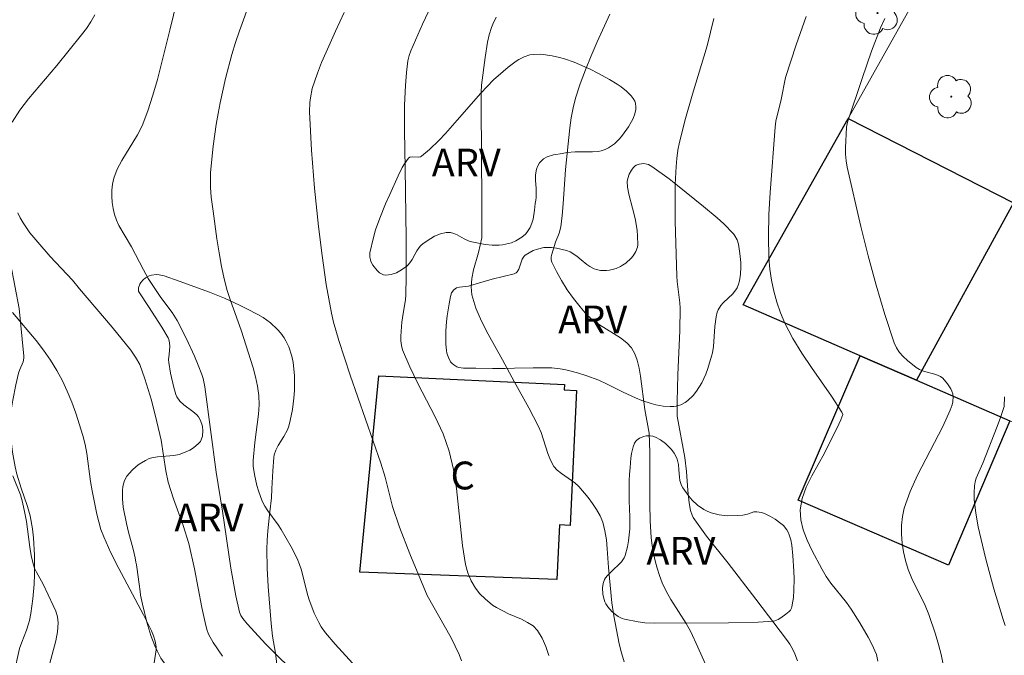
# Model space of a CAD drawing. Units: metres. Extents: x 281670 to 282186, y 1668243 to 1668808.
# Drawn here: x 281939 to 281992, y 1668676 to 1668710 of the extents above; entities that cross this region are included whole.
import ezdxf

# ---------------------------------------------------------------- set-up
doc = ezdxf.new("R2010")
doc.units = ezdxf.units.M
doc.header["$MEASUREMENT"] = 0
for name, color, linetype, lineweight, true_color in [('Arvores_Isoladas', 7, 'Continuous', 18, 0x00ff33), ('Curvas_Intermediarias', 7, 'Continuous', 9, 0x783c14), ('Curvas_Mestras', 7, 'Continuous', 20, 0x783c14), ('Topon_Vegetacao', 7, 'Continuous', 9, 0x00ff33), ('Vegetacao', 7, 'Orla8', 9, 0x00ff33)]:
    doc.layers.add(name, color=color, linetype=linetype, lineweight=lineweight, true_color=true_color)
for name, color, linetype, lineweight in [('Edificacoes', 7, 'Continuous', 30), ('Muro_Grade', 8, 'Continuous', 20), ('Topon_Fundacao_Const_Ruinas', 7, 'Continuous', 9)]:
    doc.layers.add(name, color=color, linetype=linetype, lineweight=lineweight)
doc.styles.add('Arial', font='arial.ttf', dxfattribs={"height": 1.5})
doc.styles.get("Standard").update_dxf_attribs({"font": 'arial.ttf'})
doc.linetypes.add('Orla8', pattern='A,6,-0.5,["V",Standard,S=1,R=0,X=-0.5,Y=-1],-0.5,6,-0.5,["V",Standard,S=1,R=0,X=-0.5,Y=-1],-0.5', length=14)

# ---------------------------------------------------------------- blocks, each defined once
blk = doc.blocks.new('Arvore')
at = {"layer": 'Arvores_Isoladas'}
blk.add_lwpolyline([(-0.718, 0.493, 0.872324), (-0.722, -0.551, 0.862983), (0.284, -0.827, 0.900105), (0.89, 0.029, 0.863155), (0.262, 0.861, 0.882486)], format="xyb", close=True, dxfattribs=at)
blk.add_circle((0, 0), 0.0286, dxfattribs=at)

msp = doc.modelspace()

# ---------------------------------------------------------------- linework, layer by layer
at = {"layer": 'Curvas_Intermediarias', "flags": 128}
for points, elevation in [([(281954.135, 1668674.708), (281952.779, 1668676.015), (281952.191, 1668676.617), (281951.191, 1668677.714), (281950.951, 1668677.995), (281950.847, 1668678.156), (281950.78, 1668678.336), (281950.58, 1668679.21), (281950.314, 1668680.706), (281949.85, 1668683.779), (281949.513, 1668685.889), (281948.902, 1668690.475), (281948.812, 1668690.933), (281948.743, 1668691.154), (281948.552, 1668691.649), (281948.346, 1668692.141), (281947.897, 1668693.113), (281947.411, 1668694.063), (281947.142, 1668694.487), (281946.537, 1668695.298), (281945.862, 1668696.332), (281945.6, 1668696.789), (281944.961, 1668698.035), (281944.279, 1668699.181), (281944.139, 1668699.475), (281944.036, 1668699.779), (281943.965, 1668700.093), (281943.915, 1668700.421), (281943.889, 1668700.756), (281943.892, 1668701.089), (281943.928, 1668701.415), (281944.002, 1668701.725), (281944.192, 1668702.211), (281944.438, 1668702.683), (281945.283, 1668704.076), (281945.523, 1668704.555), (281945.843, 1668705.369), (281946.112, 1668706.204), (281946.348, 1668707.049), (281947.029, 1668709.703), (281948.858, 1668717.224)], 256), ([(281951.375, 1668711.308), (281950.77, 1668709.677), (281950.557, 1668709.042), (281950.363, 1668708.401), (281950.022, 1668707.102), (281949.73, 1668705.793), (281949.618, 1668705.215), (281949.519, 1668704.633), (281949.357, 1668703.463), (281949.214, 1668702.028), (281949.211, 1668701.233), (281949.256, 1668700.706), (281949.348, 1668699.958), (281949.554, 1668698.459), (281949.674, 1668697.713), (281949.811, 1668696.97), (281949.969, 1668696.234), (281950.115, 1668695.685), (281950.288, 1668695.143), (281950.865, 1668693.53), (281951.507, 1668691.513), (281951.644, 1668691.018), (281951.752, 1668690.521), (281951.819, 1668690.02), (281951.834, 1668689.517), (281951.804, 1668689.01), (281951.604, 1668687.478), (281951.517, 1668686.507), (281951.518, 1668686.202), (281951.587, 1668685.759), (281951.713, 1668685.173), (281951.793, 1668684.884), (281952, 1668684.329), (281952.142, 1668684.06), (281952.309, 1668683.803), (281952.859, 1668683.052), (281953.026, 1668682.792), (281953.555, 1668681.866), (281953.872, 1668681.232), (281954.011, 1668680.907), (281954.115, 1668680.608), (281954.421, 1668679.369), (281954.514, 1668679.065), (281954.802, 1668678.28), (281955.04, 1668677.779), (281955.182, 1668677.544), (281955.413, 1668677.223), (281955.925, 1668676.612), (281957.065, 1668675.371)], 257), ([(281967.435, 1668676.004), (281967.274, 1668676.488), (281967.075, 1668676.941), (281966.826, 1668677.348), (281966.591, 1668677.593), (281966.298, 1668677.789), (281965.967, 1668677.954), (281965.267, 1668678.253), (281964.616, 1668678.594), (281964.41, 1668678.721), (281964.014, 1668679.049), (281963.73, 1668679.323), (281963.489, 1668679.627), (281963.257, 1668680.03), (281963.068, 1668680.462), (281962.943, 1668680.912), (281962.784, 1668681.926), (281962.465, 1668685.012), (281962.307, 1668686.026), (281962.07, 1668687.016), (281961.738, 1668687.952), (281961.323, 1668688.864), (281960.39, 1668690.656), (281959.944, 1668691.556), (281959.561, 1668692.473), (281959.497, 1668692.709), (281959.47, 1668692.955), (281959.469, 1668693.207), (281959.525, 1668693.967), (281959.549, 1668694.211), (281959.711, 1668695.187), (281959.728, 1668695.432), (281959.746, 1668696.454), (281959.746, 1668698.499), (281959.708, 1668702.25), (281959.67, 1668704.297), (281959.669, 1668705.66), (281959.713, 1668706.722), (281959.771, 1668707.427), (281959.847, 1668708.059), (281959.906, 1668708.336), (281959.999, 1668708.602), (281960.634, 1668710.031), (281961.301, 1668711.448)], 259), ([(281956.415, 1668710.666), (281955.94, 1668709.659), (281955.436, 1668708.53), (281955.198, 1668707.961), (281954.974, 1668707.387), (281954.695, 1668706.566), (281954.591, 1668706.067), (281954.561, 1668705.812), (281954.547, 1668705.304), (281954.654, 1668703.246), (281954.822, 1668701.186), (281955.032, 1668699.131), (281955.219, 1668697.567), (281955.448, 1668696.007), (281955.732, 1668694.46), (281955.846, 1668693.963), (281956.127, 1668692.979), (281956.733, 1668691.107), (281958.394, 1668686.368), (281958.621, 1668685.614), (281959.017, 1668684.039), (281959.402, 1668682.927), (281959.958, 1668681.484), (281960.886, 1668679.231), (281962.169, 1668676.96), (281962.613, 1668676.061), (281962.734, 1668675.706)], 258), ([(281970.729, 1668710.566), (281970.047, 1668709.081), (281969.721, 1668708.33), (281969.414, 1668707.573), (281969.132, 1668706.809), (281968.881, 1668706.037), (281968.746, 1668705.516), (281968.645, 1668704.985), (281968.569, 1668704.447), (281968.339, 1668702.204), (281968.216, 1668700.339), (281968.164, 1668699.72), (281968.093, 1668699.105), (281968, 1668698.769), (281967.796, 1668698.277), (281967.599, 1668697.641), (281967.568, 1668697.485), (281967.566, 1668697.336), (281967.604, 1668697.196), (281967.85, 1668696.703), (281968.128, 1668696.208), (281968.435, 1668695.72), (281968.766, 1668695.246), (281969.119, 1668694.793), (281969.491, 1668694.369), (281969.81, 1668694.079), (281970.169, 1668693.827), (281971.305, 1668693.132), (281971.646, 1668692.864), (281971.887, 1668692.592), (281972.075, 1668692.27), (281972.201, 1668691.926), (281972.301, 1668691.494), (281972.378, 1668691.054), (281972.614, 1668689.268), (281972.848, 1668687.99), (281972.876, 1668686.938), (281972.874, 1668684.176), (281972.897, 1668683.258), (281972.955, 1668682.345), (281973.002, 1668681.932), (281973.071, 1668681.518), (281973.16, 1668681.108), (281973.27, 1668680.703), (281973.4, 1668680.306), (281973.55, 1668679.92), (281973.767, 1668679.464), (281974.017, 1668679.023), (281974.835, 1668677.724), (281975.085, 1668677.28), (281975.473, 1668676.459), (281976.017, 1668675.208)], 261), ([(281980.829, 1668675.715), (281980.691, 1668676.095), (281980.566, 1668676.364), (281980.415, 1668676.621), (281980.243, 1668676.87), (281978.593, 1668679.046), (281977.095, 1668680.976), (281975.938, 1668682.438), (281975.569, 1668682.933), (281975.219, 1668683.439), (281975.152, 1668683.558), (281975.063, 1668683.82), (281974.992, 1668684.234), (281974.928, 1668684.904), (281974.863, 1668685.915), (281974.763, 1668686.669), (281974.353, 1668688.899), (281974.353, 1668689.693), (281974.386, 1668691.136), (281974.494, 1668693.526), (281974.515, 1668694.72), (281974.502, 1668695.009), (281974.359, 1668696.161), (281974.34, 1668696.45), (281974.253, 1668699.41), (281974.243, 1668700.397), (281974.253, 1668701.382), (281974.29, 1668702.364), (281974.329, 1668702.799), (281974.395, 1668703.233), (281974.482, 1668703.665), (281974.802, 1668704.949), (281975.172, 1668706.261), (281975.965, 1668708.871), (281976.32, 1668710.34)], 262), ([(281985.168, 1668675.699), (281985.086, 1668676.049), (281984.841, 1668676.608), (281984.639, 1668676.997), (281984.194, 1668677.761), (281983.72, 1668678.506), (281983.467, 1668678.865), (281982.638, 1668679.9), (281982.384, 1668680.256), (281982.164, 1668680.631), (281981.613, 1668681.68), (281981.354, 1668682.224), (281981.143, 1668682.773), (281981.009, 1668683.319), (281980.98, 1668683.857), (281981.087, 1668684.471), (281981.308, 1668685.083), (281981.606, 1668685.692), (281982.281, 1668686.906), (281983.061, 1668688.47), (281983.17, 1668688.708), (281983.27, 1668688.99), (281983.222, 1668689.12), (281982.658, 1668689.983), (281981.586, 1668691.526), (281981.066, 1668692.304), (281980.582, 1668693.098), (281980.155, 1668693.916), (281979.919, 1668694.468), (281979.718, 1668695.042), (281979.555, 1668695.632), (281979.428, 1668696.232), (281979.34, 1668696.835), (281979.291, 1668697.436), (281979.266, 1668698.604), (281979.295, 1668699.779), (281979.362, 1668700.956), (281979.635, 1668704.489), (281979.676, 1668704.796), (281979.954, 1668705.975), (281980.192, 1668707.161), (281980.768, 1668708.922), (281981.31, 1668710.441)], 263), ([(281988.679, 1668675.516), (281988.57, 1668676.06), (281988.43, 1668676.603), (281988.267, 1668677.144), (281987.911, 1668678.21), (281987.715, 1668678.704), (281987.003, 1668680.145), (281986.798, 1668680.631), (281986.647, 1668681.13), (281986.552, 1668681.588), (281986.481, 1668682.061), (281986.44, 1668682.541), (281986.439, 1668683.019), (281986.485, 1668683.487), (281986.586, 1668683.937), (281986.906, 1668684.839), (281987.303, 1668685.725), (281988.658, 1668688.348), (281989.067, 1668689.234), (281989.164, 1668689.521), (281989.195, 1668689.671), (281989.214, 1668689.968), (281989.197, 1668690.109), (281989.157, 1668690.246), (281989.093, 1668690.381), (281988.925, 1668690.641), (281988.671, 1668690.96), (281988.541, 1668691.045), (281988.282, 1668691.144), (281987.618, 1668691.337), (281987.411, 1668691.422), (281987.222, 1668691.534), (281986.753, 1668691.902), (281986.531, 1668692.112), (281986.331, 1668692.339), (281986.165, 1668692.584), (281986.044, 1668692.849), (281985.541, 1668694.389), (281985.077, 1668695.955), (281984.647, 1668697.539), (281984.246, 1668699.134), (281983.507, 1668702.326), (281983.451, 1668702.669), (281983.428, 1668703.018), (281983.428, 1668703.369), (281983.471, 1668704.476), (281983.534, 1668704.751), (281984.315, 1668707.105), (281984.819, 1668708.568), (281985.301, 1668709.826), (281985.549, 1668710.345)], 264), ([(281946.179, 1668675.605), (281946.28, 1668676.304), (281946.279, 1668676.476), (281946.234, 1668676.77), (281946.147, 1668677.06), (281946.03, 1668677.339), (281945.609, 1668678.186), (281944.274, 1668680.697), (281943.85, 1668681.543), (281943.461, 1668682.401), (281943.311, 1668682.797), (281943.189, 1668683.205), (281943.086, 1668683.619), (281942.83, 1668684.878), (281942.742, 1668685.376), (281942.541, 1668686.883), (281942.452, 1668687.38), (281942.332, 1668687.867), (281941.952, 1668689.068), (281941.735, 1668689.662), (281941.495, 1668690.246), (281941.231, 1668690.816), (281940.938, 1668691.368), (281940.595, 1668691.921), (281940.218, 1668692.454), (281939.815, 1668692.973), (281938.554, 1668694.494)], 254), ([(281940.484, 1668675.322), (281940.885, 1668676.794), (281940.974, 1668677.28), (281941.002, 1668677.762), (281940.964, 1668678.078), (281940.871, 1668678.39), (281940.741, 1668678.699), (281940.191, 1668679.839), (281939.837, 1668680.493), (281939.736, 1668680.716), (281939.659, 1668680.946), (281939.557, 1668681.392), (281939.479, 1668681.844), (281939.294, 1668683.219), (281939.218, 1668683.673), (281939.091, 1668684.268), (281938.98, 1668684.658), (281938.563, 1668685.69)], 253)]:
    msp.add_lwpolyline(points, dxfattribs=dict(at, elevation=elevation))
at = {"layer": 'Curvas_Mestras', "flags": 128}
for points, elevation in [([(281938.527, 1668704.755), (281938.946, 1668705.395), (281939.414, 1668706.012), (281940.937, 1668707.807), (281942.262, 1668709.45), (281942.529, 1668709.802), (281942.774, 1668710.165), (281942.989, 1668710.544)], 255), ([(281971.491, 1668675.662), (281971.347, 1668676.146), (281971.227, 1668676.64), (281970.936, 1668678.14), (281970.831, 1668678.837), (281970.645, 1668680.74), (281970.586, 1668681.743), (281970.541, 1668682.239), (281970.463, 1668682.724), (281970.339, 1668683.19), (281970.196, 1668683.539), (281970.011, 1668683.876), (281969.794, 1668684.201), (281969.556, 1668684.515), (281969.054, 1668685.11), (281968.846, 1668685.307), (281968.117, 1668685.806), (281967.896, 1668685.987), (281967.716, 1668686.198), (281967.531, 1668686.529), (281967.385, 1668686.887), (281967.02, 1668688.018), (281966.871, 1668688.38), (281966.369, 1668689.344), (281965.568, 1668690.768), (281964.944, 1668691.94), (281964.163, 1668693.322), (281963.806, 1668694.02), (281963.507, 1668694.726), (281963.292, 1668695.443), (281963.247, 1668695.881), (281963.288, 1668696.332), (281963.387, 1668696.791), (281963.645, 1668697.717), (281963.832, 1668698.514), (281963.837, 1668700.432), (281963.794, 1668705.595), (281963.795, 1668706.368), (281963.812, 1668706.742), (281964.001, 1668708.234), (281964.139, 1668709.057), (281964.228, 1668709.462), (281964.346, 1668709.851), (281964.422, 1668710.041), (281964.607, 1668710.405)], 260), ([(281949.85, 1668675.975), (281949.361, 1668676.708), (281949.109, 1668677.157), (281949.017, 1668677.399), (281948.921, 1668677.778), (281948.75, 1668678.593), (281948.351, 1668680.666), (281948.038, 1668682.035), (281947.738, 1668683.007), (281947.217, 1668684.446), (281946.925, 1668685.344), (281946.807, 1668685.965), (281946.554, 1668687.61), (281946.329, 1668688.599), (281946.028, 1668689.762), (281945.862, 1668690.339), (281945.682, 1668690.91), (281945.399, 1668691.682), (281945.177, 1668692.084), (281944.914, 1668692.463), (281943.919, 1668693.702), (281942.151, 1668695.775), (281941.779, 1668696.234), (281940.576, 1668697.517), (281939.908, 1668698.278), (281939.486, 1668698.788), (281939.291, 1668699.053), (281939.113, 1668699.328), (281938.963, 1668699.594), (281938.826, 1668699.871)], 255), ([(281991.99, 1668689.941), (281991.967, 1668689.425), (281991.77, 1668688.83), (281991.586, 1668688.337), (281990.814, 1668686.373), (281990.461, 1668685.563), (281990.399, 1668685.358), (281990.366, 1668685.148), (281990.352, 1668684.784), (281990.361, 1668684.415), (281990.436, 1668683.672), (281990.568, 1668682.939), (281990.964, 1668681.263), (281991.418, 1668679.597), (281991.911, 1668677.945), (281992.023, 1668677.62)], 265)]:
    msp.add_lwpolyline(points, dxfattribs=dict(at, elevation=elevation))
at = {"layer": 'Edificacoes', "flags": 128}
for points in [[(281987.248, 1668690.836), (281984.219, 1668692.154), (281977.913, 1668694.899), (281983.556, 1668704.951), (281992.473, 1668700.394)], [(281984.219, 1668692.154), (281987.248, 1668690.836), (281992.267, 1668688.651), (281988.978, 1668680.877), (281980.871, 1668684.371)], [(281958.278, 1668691.082), (281968.278, 1668690.614), (281968.264, 1668690.32), (281968.936, 1668690.288), (281968.595, 1668683.017), (281968.014, 1668683.044), (281967.876, 1668680.102), (281957.256, 1668680.486)]]:
    msp.add_lwpolyline(points, close=True, dxfattribs=at)
at = {"layer": 'Muro_Grade', "flags": 128}
for points in [[(281983.556, 1668704.951), (281988.645, 1668714.019), (281988.85, 1668713.906)], [(281983.556, 1668704.951), (281977.913, 1668694.899), (281984.219, 1668692.154), (281987.248, 1668690.836), (281992.267, 1668688.651), (281998.73, 1668685.838)], [(281983.556, 1668704.951), (281992.473, 1668700.394), (282003.145, 1668694.941)]]:
    msp.add_lwpolyline(points, dxfattribs=at)
at = {"layer": 'Vegetacao', "flags": 128}
for points in [[(281938.903, 1668694.71), (281939.155, 1668692.139), (281939.156, 1668692.035), (281939.113, 1668691.829), (281938.945, 1668691.42), (281938.877, 1668691.215), (281938.731, 1668690.592), (281938.56, 1668689.758), (281938.493, 1668689.339), (281938.44, 1668688.755), (281938.443, 1668687.961), (281938.47, 1668687.57), (281938.541, 1668686.966), (281938.685, 1668686.167), (281938.775, 1668685.769), (281939.005, 1668685.024), (281939.357, 1668684.035), (281939.498, 1668683.524), (281939.624, 1668682.821), (281939.678, 1668682.352), (281939.731, 1668681.412), (281939.73, 1668680.367), (281939.705, 1668679.844), (281939.637, 1668679.059), (281939.526, 1668678.275), (281939.454, 1668677.883), (281939.412, 1668677.706), (281939.302, 1668677.367), (281939.042, 1668676.714), (281938.93, 1668676.378), (281938.775, 1668675.734), (281938.716, 1668675.404), (281938.656, 1668674.905), (281938.636, 1668674.409), (281938.642, 1668674.164), (281938.701, 1668673.775), (281938.752, 1668673.609), (281938.901, 1668673.288), (281939.055, 1668673.056), (281939.353, 1668672.721), (281939.533, 1668672.559), (281939.71, 1668672.421), (281940.072, 1668672.212), (281940.439, 1668672.085), (281940.682, 1668672.042), (281940.843, 1668672.03), (281941.16, 1668672.045), (281941.373, 1668672.09), (281941.799, 1668672.26), (281942.65, 1668672.706), (281942.935, 1668672.817), (281943.079, 1668672.855), (281943.661, 1668672.949), (281943.964, 1668672.957), (281944.264, 1668672.92), (281944.41, 1668672.88), (281944.577, 1668672.815), (281944.883, 1668672.644), (281945.156, 1668672.422), (281945.321, 1668672.249), (281945.618, 1668671.855), (281945.698, 1668671.723), (281945.824, 1668671.441), (281945.906, 1668671.145), (281945.944, 1668670.741), (281945.933, 1668670.541), (281945.875, 1668670.252), (281945.829, 1668670.113), (281945.736, 1668669.918), (281945.36, 1668669.336), (281945.144, 1668669.065), (281944.783, 1668668.687), (281944.377, 1668668.352), (281944.156, 1668668.204), (281943.955, 1668668.092), (281943.539, 1668667.925), (281942.698, 1668667.66), (281942.295, 1668667.471), (281941.796, 1668667.163), (281941.556, 1668666.998), (281941.213, 1668666.725), (281940.893, 1668666.41), (281940.742, 1668666.232), (281940.663, 1668666.128), (281940.519, 1668665.917), (281940.398, 1668665.701), (281940.27, 1668665.404), (281940.221, 1668665.252), (281940.167, 1668665.018), (281940.15, 1668664.898), (281940.134, 1668664.716), (281940.082, 1668663.343), (281940.054, 1668661.511), (281940.061, 1668660.592), (281940.085, 1668659.333), (281940.096, 1668658.703), (281940.106, 1668657.854), (281940.112, 1668656.723), (281940.117, 1668656.158), (281940.156, 1668655.957), (281940.217, 1668655.827), (281940.397, 1668655.574), (281940.811, 1668655.09), (281940.95, 1668654.852), (281940.985, 1668654.693), (281940.979, 1668654.613), (281940.937, 1668654.493), (281940.589, 1668653.929), (281940.379, 1668653.656), (281940.033, 1668653.303), (281939.791, 1668653.128), (281939.669, 1668653.064), (281939.486, 1668653.003), (281939.353, 1668653), (281939.263, 1668653.022), (281939.08, 1668653.113), (281938.804, 1668653.336), (281938.272, 1668653.88), (281938.11, 1668654.068), (281938.019, 1668654.204), (281937.867, 1668654.493), (281937.594, 1668655.079), (281937.426, 1668655.343), (281937.204, 1668655.564), (281937.066, 1668655.653), (281936.839, 1668655.757), (281936.684, 1668655.81), (281936.369, 1668655.876), (281935.888, 1668655.899), (281935.567, 1668655.875), (281934.937, 1668655.776), (281934.129, 1668655.621), (281933.726, 1668655.531), (281933.127, 1668655.358), (281932.539, 1668655.116), (281932.252, 1668654.961), (281931.531, 1668654.494), (281931.198, 1668654.246), (281930.729, 1668653.851), (281930.507, 1668653.641), (281930.08, 1668653.194), (281928.571, 1668651.464), (281928.224, 1668651.075), (281927.513, 1668650.3), (281927.365, 1668650.155), (281927.037, 1668649.895), (281926.801, 1668649.745), (281926.31, 1668649.497), (281925.942, 1668649.356), (281925.725, 1668649.3), (281925.575, 1668649.28), (281925.268, 1668649.28), (281925.111, 1668649.3), (281924.795, 1668649.376), (281924.375, 1668649.552), (281924.17, 1668649.67), (281923.871, 1668649.883), (281923.707, 1668650.024), (281923.428, 1668650.316), (281923.209, 1668650.624), (281923.093, 1668650.836), (281922.928, 1668651.275), (281922.865, 1668651.638), (281922.859, 1668651.832), (281922.885, 1668652.129), (281922.957, 1668652.423), (281923.012, 1668652.565), (281923.161, 1668652.834), (281923.256, 1668652.957), (281923.427, 1668653.124), (281923.624, 1668653.271), (281924.024, 1668653.493), (281924.432, 1668653.647), (281925.269, 1668653.884), (281925.501, 1668653.934), (281925.973, 1668653.955), (281926.61, 1668653.964), (281926.926, 1668654.027), (281927.239, 1668654.166), (281927.393, 1668654.275), (281927.746, 1668654.593), (281927.9, 1668654.762), (281928.098, 1668655.022), (281928.251, 1668655.288), (281928.309, 1668655.421), (281928.382, 1668655.686), (281928.396, 1668655.816), (281928.387, 1668656.007), (281928.341, 1668656.223), (281928.294, 1668656.37), (281928.164, 1668656.664), (281927.888, 1668657.102), (281927.658, 1668657.385), (281927.301, 1668657.743), (281927.104, 1668657.91), (281926.828, 1668658.115), (281926.276, 1668658.44), (281925.721, 1668658.688), (281924.972, 1668658.974), (281924.591, 1668659.128), (281923.426, 1668659.614), (281922.905, 1668659.819), (281921.869, 1668660.199), (281921.101, 1668660.449), (281920.884, 1668660.502), (281920.741, 1668660.522), (281920.459, 1668660.532), (281920.273, 1668660.518), (281919.902, 1668660.448), (281919.626, 1668660.365), (281919.348, 1668660.263), (281919.208, 1668660.207), (281918.874, 1668660.047), (281918.711, 1668659.95), (281918.475, 1668659.782), (281918.152, 1668659.474), (281918.036, 1668659.284), (281918, 1668659.146), (281917.993, 1668659.05), (281918.012, 1668658.852), (281918.053, 1668658.699), (281918.184, 1668658.39), (281918.36, 1668658.085), (281918.727, 1668657.545), (281918.858, 1668657.389), (281918.963, 1668657.292), (281919.205, 1668657.114), (281919.721, 1668656.783), (281919.948, 1668656.614), (281920.12, 1668656.43), (281920.178, 1668656.331), (281920.207, 1668656.235), (281920.199, 1668656.003), (281920.138, 1668655.819), (281920.029, 1668655.651), (281919.958, 1668655.581), (281919.713, 1668655.411), (281919.582, 1668655.344), (281919.381, 1668655.268), (281919.08, 1668655.22), (281918.888, 1668655.237), (281918.798, 1668655.262), (281918.671, 1668655.322), (281918.386, 1668655.501), (281917.827, 1668655.893), (281916.708, 1668656.722), (281916.127, 1668657.113), (281915.26, 1668657.654), (281914.823, 1668657.906), (281914.167, 1668658.225), (281913.88, 1668658.305), (281913.685, 1668658.319), (281913.554, 1668658.312), (281913.29, 1668658.262), (281913.09, 1668658.195), (281912.689, 1668657.997), (281912.288, 1668657.727), (281912.022, 1668657.516), (281911.501, 1668657.04), (281911.245, 1668656.734), (281911.131, 1668656.528), (281911.081, 1668656.39), (281911.035, 1668656.119), (281911.042, 1668655.92), (281911.093, 1668655.652), (281911.137, 1668655.518), (281911.285, 1668655.222), (281911.505, 1668654.937), (281911.644, 1668654.802), (281911.853, 1668654.627), (281912.272, 1668654.345), (281912.551, 1668654.193), (281913.109, 1668653.935), (281913.527, 1668653.743), (281914.266, 1668653.411), (281915.252, 1668652.994), (281915.745, 1668652.764), (281916.119, 1668652.536), (281916.35, 1668652.355), (281916.792, 1668651.946), (281916.871, 1668651.86), (281917.016, 1668651.654), (281917.103, 1668651.481), (281917.174, 1668651.215), (281917.169, 1668651.049), (281917.147, 1668650.973), (281917.085, 1668650.872), (281916.934, 1668650.714), (281916.703, 1668650.528), (281916.577, 1668650.447), (281916.275, 1668650.298), (281915.955, 1668650.201), (281915.791, 1668650.176), (281915.567, 1668650.158), (281915.119, 1668650.152), (281914.222, 1668650.18), (281913.777, 1668650.168), (281912.905, 1668650.098), (281912.474, 1668650.052), (281911.831, 1668649.956), (281911.193, 1668649.816), (281910.874, 1668649.724), (281910.675, 1668649.652), (281910.297, 1668649.462), (281910.044, 1668649.279), (281909.825, 1668649.063), (281909.731, 1668648.943), (281909.579, 1668648.679), (281909.524, 1668648.535), (281909.469, 1668648.306), (281909.445, 1668648.104), (281909.434, 1668647.702), (281909.445, 1668647.433), (281909.475, 1668646.895), (281909.478, 1668646.493), (281909.486, 1668646.154), (281909.508, 1668645.703), (281909.496, 1668645.478), (281909.452, 1668645.254), (281909.414, 1668645.142), (281909.333, 1668644.974), (281909.168, 1668644.768), (281909.034, 1668644.671), (281908.936, 1668644.621), (281908.721, 1668644.557), (281908.547, 1668644.534), (281908.179, 1668644.543), (281907.803, 1668644.602), (281907.113, 1668644.774), (281906.88, 1668644.849), (281906.418, 1668645.063), (281905.496, 1668645.559), (281905.03, 1668645.738), (281904.827, 1668645.759), (281904.684, 1668645.743), (281904.388, 1668645.662), (281903.786, 1668645.464), (281903.499, 1668645.435), (281903.319, 1668645.473), (281903.234, 1668645.513), (281903.113, 1668645.605), (281902.977, 1668645.755), (281902.778, 1668646.075), (281902.647, 1668646.415), (281902.52, 1668646.883), (281902.453, 1668647.119), (281902.417, 1668647.277), (281902.395, 1668647.599), (281902.381, 1668648.033), (281902.339, 1668648.248), (281902.249, 1668648.46), (281902.18, 1668648.565), (281902.023, 1668648.751), (281901.91, 1668648.862), (281901.668, 1668649.05), (281901.385, 1668649.194), (281901.105, 1668649.255), (281900.972, 1668649.25), (281900.789, 1668649.213), (281900.667, 1668649.174), (281900.423, 1668649.065), (281900.063, 1668648.83), (281899.832, 1668648.63), (281899.541, 1668648.317), (281899.406, 1668648.143), (281899.276, 1668647.901), (281899.236, 1668647.739), (281899.227, 1668647.632), (281899.244, 1668647.416), (281899.331, 1668647.093), (281899.491, 1668646.661), (281899.559, 1668646.446), (281899.611, 1668646.122), (281899.601, 1668645.96), (281899.506, 1668645.409), (281899.42, 1668645.134), (281899.281, 1668644.859), (281899.186, 1668644.723), (281898.994, 1668644.535), (281898.848, 1668644.448), (281898.744, 1668644.405), (281898.523, 1668644.353), (281898.349, 1668644.341), (281897.992, 1668644.372), (281897.639, 1668644.461), (281897.415, 1668644.543), (281897.025, 1668644.731), (281896.856, 1668644.844), (281896.539, 1668645.137), (281895.931, 1668645.802), (281895.717, 1668645.988), (281895.606, 1668646.065), (281895.415, 1668646.176), (281895.112, 1668646.325), (281894.951, 1668646.388), (281894.71, 1668646.455), (281894.596, 1668646.472), (281894.388, 1668646.46), (281894.299, 1668646.428), (281894.191, 1668646.34), (281894.105, 1668646.198), (281894.073, 1668646.099), (281894.054, 1668645.891), (281894.075, 1668645.672), (281894.121, 1668645.368), (281894.135, 1668645.212), (281894.124, 1668644.977), (281894.098, 1668644.86), (281893.925, 1668644.275), (281893.814, 1668643.98), (281893.663, 1668643.689), (281893.567, 1668643.546), (281893.424, 1668643.36), (281893.111, 1668643.027), (281892.772, 1668642.748), (281892.616, 1668642.642), (281892.296, 1668642.466), (281892.053, 1668642.367), (281891.709, 1668642.289), (281891.466, 1668642.276), (281891.133, 1668642.308), (281890.964, 1668642.344), (281890.582, 1668642.476), (281890.392, 1668642.568), (281890.023, 1668642.801), (281889.845, 1668642.943), (281889.59, 1668643.187), (281889.399, 1668643.408), (281889.288, 1668643.556), (281889.106, 1668643.851), (281888.914, 1668644.295), (281888.831, 1668644.59), (281888.745, 1668645.18), (281888.764, 1668645.355), (281888.808, 1668645.472), (281888.947, 1668645.706), (281889.293, 1668646.173), (281889.42, 1668646.407), (281889.459, 1668646.563), (281889.461, 1668646.641), (281889.437, 1668646.757), (281889.233, 1668647.249), (281888.896, 1668647.89), (281888.713, 1668648.205), (281888.526, 1668648.481), (281888.388, 1668648.649), (281888.091, 1668648.956), (281887.492, 1668649.518), (281887.234, 1668649.807), (281887.033, 1668650.126), (281886.961, 1668650.302), (281886.92, 1668650.499), (281886.917, 1668650.636), (281886.961, 1668650.92), (281887.12, 1668651.359), (281887.266, 1668651.65), (281887.582, 1668652.201), (281887.8, 1668652.572), (281888.244, 1668653.283), (281888.607, 1668653.795), (281889.021, 1668654.293), (281889.254, 1668654.538), (281889.546, 1668654.816), (281889.966, 1668655.155), (281890.191, 1668655.306), (281890.551, 1668655.502), (281890.742, 1668655.585), (281890.966, 1668655.659), (281891.426, 1668655.743), (281892.35, 1668655.836), (281892.649, 1668655.904), (281892.795, 1668655.953), (281893.541, 1668656.241), (281895.029, 1668656.825), (281895.897, 1668657.189), (281897.055, 1668657.674), (281897.644, 1668657.885), (281897.975, 1668657.974), (281898.199, 1668658.017), (281898.655, 1668658.069), (281899.349, 1668658.09), (281900.28, 1668658.081), (281900.739, 1668658.09), (281900.971, 1668658.1), (281901.435, 1668658.117), (281902.361, 1668658.136), (281902.824, 1668658.136), (281903.493, 1668658.096), (281903.824, 1668658.039), (281904.311, 1668657.888), (281904.626, 1668657.734), (281904.779, 1668657.638), (281905.003, 1668657.468), (281905.333, 1668657.151), (281905.863, 1668656.512), (281906.005, 1668656.337), (281906.269, 1668655.987), (281906.795, 1668655.286), (281907.095, 1668654.936), (281907.212, 1668654.818), (281907.464, 1668654.602), (281907.827, 1668654.351), (281908.013, 1668654.24), (281908.29, 1668654.087), (281908.382, 1668654.044), (281908.573, 1668653.991), (281908.773, 1668653.979), (281909.045, 1668654.024), (281909.18, 1668654.073), (281909.473, 1668654.242), (281909.61, 1668654.357), (281909.748, 1668654.511), (281909.824, 1668654.624), (281909.94, 1668654.868), (281910.006, 1668655.127), (281910.014, 1668655.471), (281909.984, 1668655.634), (281909.896, 1668655.856), (281909.832, 1668655.953), (281909.445, 1668656.428), (281909.237, 1668656.661), (281908.905, 1668657.003), (281908.368, 1668657.489), (281907.644, 1668658.093), (281907.273, 1668658.372), (281906.881, 1668658.623), (281906.672, 1668658.734), (281905.959, 1668659.038), (281904.499, 1668659.507), (281904.258, 1668659.565), (281903.765, 1668659.611), (281903.1, 1668659.658), (281902.771, 1668659.738), (281902.45, 1668659.892), (281902.293, 1668660.006), (281902.111, 1668660.184), (281902.014, 1668660.311), (281901.872, 1668660.58), (281901.825, 1668660.721), (281901.767, 1668661.011), (281901.747, 1668661.309), (281901.758, 1668661.707), (281901.77, 1668661.903), (281901.836, 1668662.578), (281901.888, 1668662.917), (281901.993, 1668663.425), (281902.134, 1668663.926), (281902.218, 1668664.172), (281902.295, 1668664.354), (281902.488, 1668664.694), (281902.914, 1668665.341), (281903.084, 1668665.685), (281903.196, 1668666.031), (281903.238, 1668666.21), (281903.282, 1668666.483), (281903.303, 1668666.897), (281903.265, 1668667.305), (281903.223, 1668667.504), (281903.087, 1668667.925), (281902.92, 1668668.28), (281902.818, 1668668.451), (281902.64, 1668668.699), (281902.309, 1668669.051), (281902.113, 1668669.217), (281901.872, 1668669.392), (281901.711, 1668669.492), (281901.387, 1668669.657), (281900.897, 1668669.836), (281900.568, 1668669.922), (281899.902, 1668670.05), (281899.729, 1668670.073), (281899.381, 1668670.086), (281899.03, 1668670.06), (281898.326, 1668669.926), (281896.914, 1668669.565), (281896.448, 1668669.491), (281896.216, 1668669.473), (281895.757, 1668669.491), (281895.529, 1668669.531), (281895.191, 1668669.637), (281894.96, 1668669.749), (281894.816, 1668669.838), (281894.546, 1668670.04), (281893.773, 1668670.706), (281893.489, 1668670.898), (281893.334, 1668670.979), (281893.052, 1668671.116), (281892.487, 1668671.396), (281891.731, 1668671.743), (281891.354, 1668671.888), (281890.977, 1668672.005), (281890.789, 1668672.05), (281890.591, 1668672.089), (281890.197, 1668672.155), (281889.408, 1668672.265), (281889.145, 1668672.305), (281889.014, 1668672.328), (281886.681, 1668672.759), (281885.511, 1668673.034), (281885.248, 1668673.119), (281885.079, 1668673.189), (281884.757, 1668673.361), (281884.306, 1668673.691), (281884.115, 1668673.862), (281883.746, 1668674.243), (281883.477, 1668674.558), (281883.384, 1668674.696), (281883.339, 1668674.79), (281883.282, 1668674.985), (281883.273, 1668675.157), (281883.29, 1668675.244), (281883.348, 1668675.373), (281883.437, 1668675.504), (281883.632, 1668675.733), (281883.848, 1668675.921), (281884.003, 1668676.026), (281884.336, 1668676.198), (281884.488, 1668676.251), (281884.8, 1668676.297), (281885.124, 1668676.274), (281885.344, 1668676.227), (281885.794, 1668676.076), (281886.479, 1668675.77), (281887.082, 1668675.495), (281887.377, 1668675.383), (281887.805, 1668675.272), (281888.079, 1668675.251), (281888.211, 1668675.26), (281888.404, 1668675.301), (281888.679, 1668675.433), (281888.844, 1668675.552), (281888.947, 1668675.635), (281889.14, 1668675.808), (281889.324, 1668675.985), (281889.568, 1668676.223), (281889.695, 1668676.339), (281889.898, 1668676.508), (281890.007, 1668676.588), (281890.65, 1668677.054), (281890.987, 1668677.278), (281891.348, 1668677.481), (281891.54, 1668677.57), (281891.746, 1668677.65), (281892.158, 1668677.768), (281892.57, 1668677.847), (281893.119, 1668677.929), (281893.394, 1668677.975), (281893.532, 1668677.995), (281893.808, 1668678.009), (281894.36, 1668678.033), (281894.636, 1668678.098), (281894.802, 1668678.186), (281894.903, 1668678.27), (281895.077, 1668678.487), (281895.169, 1668678.656), (281895.256, 1668678.897), (281895.283, 1668679.019), (281895.298, 1668679.281), (281895.243, 1668679.507), (281895.186, 1668679.598), (281895.048, 1668679.749), (281894.714, 1668680.039), (281893.972, 1668680.611), (281893.651, 1668680.915), (281893.499, 1668681.096), (281893.202, 1668681.492), (281892.977, 1668681.79), (281892.745, 1668682.062), (281892.624, 1668682.181), (281892.42, 1668682.35), (281892.284, 1668682.448), (281892.011, 1668682.617), (281891.174, 1668683.045), (281890.889, 1668683.213), (281890.744, 1668683.309), (281889.958, 1668683.868), (281889.559, 1668684.164), (281889.292, 1668684.369), (281889.16, 1668684.475), (281888.962, 1668684.636), (281888.751, 1668684.812), (281888.685, 1668684.93), (281888.666, 1668685.049), (281888.667, 1668685.287), (281888.658, 1668685.661), (281888.66, 1668685.844), (281888.666, 1668686.082), (281888.668, 1668686.201), (281888.633, 1668686.845), (281888.602, 1668687.001), (281888.494, 1668687.298), (281888.384, 1668687.536), (281888.317, 1668687.652), (281888.19, 1668687.822), (281888.02, 1668687.991), (281887.9, 1668688.085), (281887.645, 1668688.25), (281887.387, 1668688.384), (281887.256, 1668688.424), (281886.979, 1668688.448), (281886.714, 1668688.442), (281886.581, 1668688.423), (281886.429, 1668688.372), (281886.146, 1668688.192), (281885.937, 1668688.022), (281885.851, 1668687.928), (281885.766, 1668687.762), (281885.073, 1668685.202), (281885.003, 1668684.541), (281884.983, 1668684.34), (281884.942, 1668683.925), (281884.897, 1668683.502), (281884.861, 1668683.22), (281884.764, 1668682.674), (281884.678, 1668682.487), (281884.58, 1668682.386), (281884.5, 1668682.329), (281884.31, 1668682.238), (281883.973, 1668682.16), (281883.812, 1668682.148), (281883.486, 1668682.163), (281883.252, 1668682.208), (281882.947, 1668682.328), (281882.825, 1668682.411), (281882.435, 1668682.744), (281881.671, 1668683.46), (281881.124, 1668684.033), (281880.596, 1668684.678), (281879.924, 1668685.541), (281879.582, 1668685.911), (281879.457, 1668686.017), (281879.153, 1668686.212), (281878.788, 1668686.387), (281878.518, 1668686.494), (281877.938, 1668686.688), (281876.203, 1668687.189), (281875.753, 1668687.353), (281875.573, 1668687.439), (281875.391, 1668687.559), (281875.328, 1668687.623), (281875.271, 1668687.723), (281875.265, 1668687.829), (281875.283, 1668687.885), (281875.322, 1668687.958), (281875.445, 1668688.1), (281875.621, 1668688.24), (281876.099, 1668688.519), (281876.692, 1668688.805), (281877.552, 1668689.214), (281877.97, 1668689.438), (281878.354, 1668689.68), (281878.527, 1668689.808), (281878.758, 1668690.011), (281878.985, 1668690.238), (281879.438, 1668690.7), (281880.345, 1668691.636), (281880.8, 1668692.101), (281881.435, 1668692.726), (281882.288, 1668693.556), (281882.707, 1668693.977), (281882.881, 1668694.202), (281882.971, 1668694.37), (281883.105, 1668694.736), (281883.205, 1668695.126), (281883.337, 1668695.647), (281883.423, 1668695.894), (281883.604, 1668696.23), (281883.727, 1668696.377), (281885.296, 1668697.988), (281886.67, 1668697.93), (281888.286, 1668697.309), (281888.631, 1668697.163), (281888.852, 1668697.055), (281889.277, 1668696.81), (281889.48, 1668696.673), (281889.873, 1668696.37), (281890.25, 1668696.026), (281890.493, 1668695.774), (281890.966, 1668695.211), (281891.132, 1668694.975), (281891.227, 1668694.817), (281891.383, 1668694.499), (281891.502, 1668694.177), (281891.617, 1668693.745), (281891.662, 1668693.529), (281891.722, 1668693.203), (281891.75, 1668693.041), (281891.748, 1668692.9), (281891.723, 1668692.805), (281891.633, 1668692.613), (281891.42, 1668692.23), (281891.366, 1668692.042), (281891.372, 1668691.921), (281891.392, 1668691.862), (281891.446, 1668691.774), (281891.581, 1668691.643), (281891.88, 1668691.451), (281891.993, 1668691.388), (281892.143, 1668691.306), (281892.213, 1668691.252), (281892.36, 1668691.045), (281892.485, 1668690.817), (281892.563, 1668690.646), (281892.688, 1668690.296), (281892.752, 1668690.02), (281892.77, 1668689.645), (281892.839, 1668689.326), (281892.945, 1668689.158), (281893.038, 1668689.071), (281893.204, 1668689.003), (281894.72, 1668688.425), (281895.828, 1668688.476), (281896.095, 1668688.452), (281896.269, 1668688.401), (281896.61, 1668688.234), (281896.946, 1668688.009), (281897.391, 1668687.683), (281897.615, 1668687.532), (281897.956, 1668687.35), (281898.129, 1668687.289), (281898.618, 1668687.165), (281898.884, 1668687.112), (281899.296, 1668687.057), (281899.71, 1668687.046), (281899.913, 1668687.062), (281900.3, 1668687.148), (281900.48, 1668687.222), (281900.729, 1668687.377), (281900.996, 1668687.595), (281901.169, 1668687.745), (281901.507, 1668688.057), (281901.835, 1668688.38), (281902.261, 1668688.827), (281902.471, 1668689.055), (281902.784, 1668689.401), (281902.94, 1668689.575), (281903.421, 1668690.189), (281903.835, 1668690.747), (281904.055, 1668691.002), (281904.291, 1668691.228), (281904.417, 1668691.327), (281904.714, 1668691.534), (281905.342, 1668691.94), (281905.997, 1668692.339), (281907.31, 1668693.136), (281907.481, 1668693.246), (281907.821, 1668693.465), (281908.265, 1668693.758), (281908.483, 1668693.906), (281908.698, 1668694.054), (281908.804, 1668694.129), (281908.96, 1668694.279), (281909.04, 1668694.402), (281909.146, 1668694.693), (281909.174, 1668694.855), (281909.183, 1668695.197), (281909.158, 1668695.43), (281909.128, 1668695.584), (281909.039, 1668695.878), (281908.899, 1668696.172), (281908.532, 1668696.738), (281908.323, 1668697.006), (281908.092, 1668697.247), (281907.968, 1668697.353), (281907.7, 1668697.527), (281907.556, 1668697.592), (281907.325, 1668697.658), (281907.114, 1668697.69), (281906.691, 1668697.71), (281906.266, 1668697.688), (281905.421, 1668697.597), (281905.12, 1668697.557), (281904.52, 1668697.442), (281903.721, 1668697.267), (281903.322, 1668697.196), (281902.724, 1668697.143), (281902.45, 1668697.156), (281902.272, 1668697.186), (281901.926, 1668697.291), (281901.757, 1668697.366), (281901.43, 1668697.557), (281901.115, 1668697.801), (281900.912, 1668697.99), (281900.52, 1668698.428), (281900.341, 1668698.683), (281900.246, 1668698.855), (281900.107, 1668699.206), (281900.059, 1668699.382), (281900.001, 1668699.737), (281899.981, 1668700.089), (281900.004, 1668700.773), (281900.049, 1668701.022), (281900.108, 1668701.189), (281900.277, 1668701.52), (281900.681, 1668702.181), (281900.844, 1668702.51), (281900.912, 1668702.729), (281900.931, 1668702.838), (281900.935, 1668703.002), (281900.912, 1668703.248), (281900.836, 1668703.743), (281900.758, 1668704.071), (281900.617, 1668704.5), (281900.528, 1668704.71), (281900.282, 1668705.168), (281899.965, 1668705.597), (281899.776, 1668705.799), (281899.455, 1668706.083), (281899.19, 1668706.281), (281898.656, 1668706.624), (281897.943, 1668707.008), (281897.588, 1668707.185), (281897.058, 1668707.449), (281896.752, 1668707.6), (281896.134, 1668707.875), (281895.312, 1668708.235), (281894.91, 1668708.433), (281894.326, 1668708.775), (281893.487, 1668709.377), (281893.072, 1668709.696), (281892.451, 1668710.183), (281891.698, 1668710.774), (281890.196, 1668711.987), (281889.588, 1668712.517), (281889.305, 1668712.797), (281888.907, 1668713.251), (281888.542, 1668713.762), (281888.373, 1668714.045), (281888.25, 1668714.291), (281888.081, 1668714.788), (281887.988, 1668715.289), (281887.908, 1668716.297), (281887.867, 1668717.011), (281887.869, 1668717.37), (281887.925, 1668717.909), (281888.013, 1668718.267), (281888.076, 1668718.446), (281888.196, 1668718.713), (281888.331, 1668718.945), (281888.431, 1668719.087), (281888.652, 1668719.344), (281888.773, 1668719.458), (281889.031, 1668719.661), (281889.31, 1668719.831), (281889.506, 1668719.928), (281889.917, 1668720.084), (281890.1, 1668720.136), (281890.477, 1668720.21), (281890.862, 1668720.245), (281891.378, 1668720.23), (281891.633, 1668720.196), (281892.007, 1668720.112), (281892.188, 1668720.056), (281892.451, 1668719.952), (281893.482, 1668719.469), (281893.983, 1668719.198), (281894.464, 1668718.9), (281894.694, 1668718.738), (281895.679, 1668717.982), (281896.987, 1668716.955), (281897.643, 1668716.474), (281897.942, 1668716.267), (281898.542, 1668715.861), (281899.143, 1668715.469), (281899.544, 1668715.215), (281900.341, 1668714.728), (281900.627, 1668714.557), (281900.806, 1668714.448), (281901.147, 1668714.242), (281901.473, 1668714.044), (281901.911, 1668713.783), (281902.14, 1668713.649), (281902.508, 1668713.439), (281902.706, 1668713.329), (281902.897, 1668713.218), (281903.279, 1668712.969), (281903.535, 1668712.793), (281903.876, 1668712.558), (281904.046, 1668712.444), (281904.301, 1668712.283), (281904.428, 1668712.209), (281904.686, 1668712.07), (281905.202, 1668711.829), (281905.718, 1668711.629), (281906.061, 1668711.517), (281906.749, 1668711.334), (281907.358, 1668711.214), (281908.165, 1668711.119), (281908.569, 1668711.099), (281909.177, 1668711.101), (281909.483, 1668711.117), (281910.041, 1668711.163), (281910.859, 1668711.271), (281911.274, 1668711.349), (281911.874, 1668711.503), (281912.154, 1668711.598), (281912.63, 1668711.782), (281913.579, 1668712.186), (281914.29, 1668712.528), (281915.003, 1668712.911), (281915.361, 1668713.12), (281915.558, 1668713.239), (281915.951, 1668713.482), (281916.345, 1668713.729), (281917.133, 1668714.218), (281917.674, 1668714.541), (281918.762, 1668715.152), (281918.923, 1668715.226), (281919.264, 1668715.317), (281919.502, 1668715.336), (281919.662, 1668715.332), (281919.981, 1668715.285), (281920.326, 1668715.173), (281920.637, 1668715.022), (281920.836, 1668714.903), (281921.205, 1668714.62), (281921.449, 1668714.366), (281921.559, 1668714.225), (281921.669, 1668714.059), (281921.847, 1668713.717), (281922.156, 1668713.031), (281922.354, 1668712.706), (281923.027, 1668711.798), (281923.366, 1668711.345), (281923.868, 1668710.663), (281924.609, 1668709.615), (281924.977, 1668709.089), (281925.542, 1668708.304), (281925.727, 1668708.069), (281926.126, 1668707.636), (281926.554, 1668707.24), (281927.449, 1668706.497), (281927.636, 1668706.344), (281928.007, 1668706.044), (281928.51, 1668705.667), (281928.769, 1668705.494), (281929.171, 1668705.259), (281929.598, 1668705.059), (281929.822, 1668704.975), (281930.174, 1668704.871), (281930.392, 1668704.824), (281930.835, 1668704.758), (281931.73, 1668704.675), (281932.174, 1668704.616), (281933.235, 1668704.434), (281933.762, 1668704.323), (281934.548, 1668704.096), (281934.74, 1668704.019), (281935.098, 1668703.813), (281935.418, 1668703.551), (281935.609, 1668703.351), (281935.941, 1668702.904), (281936.345, 1668702.219), (281936.529, 1668701.874), (281936.781, 1668701.358), (281937.006, 1668700.845), (281937.107, 1668700.591), (281938.445, 1668697.142)], [(281961.009, 1668703.274), (281961.536, 1668703.787), (281961.867, 1668704.138), (281962.501, 1668704.856), (281963.767, 1668706.312), (281964.463, 1668707.025), (281964.972, 1668707.486), (281965.244, 1668707.71), (281965.677, 1668708.039), (281965.82, 1668708.133), (281966.113, 1668708.279), (281966.411, 1668708.371), (281966.612, 1668708.405), (281967.015, 1668708.411), (281967.611, 1668708.33), (281968.01, 1668708.24), (281968.275, 1668708.165), (281968.804, 1668707.979), (281969.666, 1668707.6), (281970.079, 1668707.392), (281970.699, 1668707.055), (281971.125, 1668706.794), (281971.327, 1668706.651), (281971.614, 1668706.419), (281971.873, 1668706.164), (281971.991, 1668706.027), (281972.076, 1668705.885), (281972.11, 1668705.781), (281972.132, 1668705.556), (281972.122, 1668705.438), (281972.068, 1668705.194), (281971.977, 1668704.95), (281971.901, 1668704.792), (281971.728, 1668704.501), (281971.416, 1668704.057), (281971.249, 1668703.851), (281970.974, 1668703.577), (281970.655, 1668703.358), (281970.475, 1668703.274), (281970.25, 1668703.204), (281970.099, 1668703.175), (281969.792, 1668703.147), (281968.862, 1668703.158), (281968.404, 1668703.108), (281968.169, 1668703.065), (281967.687, 1668702.982), (281967.348, 1668702.877), (281967.146, 1668702.765), (281967.056, 1668702.692), (281966.937, 1668702.556), (281966.823, 1668702.354), (281966.774, 1668702.212), (281966.724, 1668701.916), (281966.72, 1668701.609), (281966.748, 1668701.193), (281966.76, 1668700.986), (281966.756, 1668700.685), (281966.738, 1668700.539), (281966.711, 1668700.359), (281966.667, 1668700.001), (281966.591, 1668699.53), (281966.525, 1668699.299), (281966.43, 1668699.072), (281966.368, 1668698.96), (281966.26, 1668698.806), (281966.177, 1668698.713), (281965.989, 1668698.548), (281965.663, 1668698.352), (281965.427, 1668698.254), (281965.265, 1668698.203), (281964.943, 1668698.134), (281964.759, 1668698.115), (281964.383, 1668698.113), (281964.004, 1668698.15), (281963.283, 1668698.293), (281963.146, 1668698.336), (281962.872, 1668698.467), (281962.509, 1668698.668), (281962.328, 1668698.75), (281962.146, 1668698.801), (281962.055, 1668698.811), (281961.903, 1668698.807), (281961.595, 1668698.735), (281961.287, 1668698.597), (281961.081, 1668698.478), (281960.674, 1668698.204), (281960.531, 1668698.083), (281960.451, 1668697.997), (281960.321, 1668697.811), (281960.213, 1668697.617), (281960.076, 1668697.356), (281959.998, 1668697.231), (281959.854, 1668697.055), (281959.765, 1668696.974), (281959.42, 1668696.735), (281959.231, 1668696.636), (281958.943, 1668696.534), (281958.664, 1668696.507), (281958.535, 1668696.529), (281958.32, 1668696.634), (281958.187, 1668696.746), (281957.954, 1668697.043), (281957.856, 1668697.237), (281957.823, 1668697.335), (281957.796, 1668697.481), (281957.804, 1668697.698), (281957.987, 1668698.531), (281958.107, 1668698.947), (281958.326, 1668699.567), (281958.646, 1668700.345), (281958.866, 1668700.849), (281959.323, 1668701.851), (281959.542, 1668702.298), (281959.665, 1668702.51), (281959.886, 1668702.81), (281959.947, 1668702.86), (281960.095, 1668702.89), (281960.429, 1668702.863), (281960.531, 1668702.887), (281960.577, 1668702.914)], [(281964.378, 1668696.284), (281965.565, 1668696.566), (281965.676, 1668696.624), (281965.733, 1668696.681), (281965.816, 1668696.828), (281965.998, 1668697.37), (281966.101, 1668697.521), (281966.171, 1668697.58), (281966.6, 1668697.825), (281966.822, 1668697.913), (281967.164, 1668697.99), (281967.575, 1668697.998), (281967.852, 1668697.965), (281968.392, 1668697.835), (281968.587, 1668697.756), (281968.952, 1668697.52), (281969.186, 1668697.332), (281969.493, 1668697.084), (281969.647, 1668696.975), (281969.885, 1668696.847), (281970.007, 1668696.804), (281970.227, 1668696.76), (281970.538, 1668696.748), (281970.699, 1668696.764), (281971.061, 1668696.857), (281971.298, 1668696.965), (281971.414, 1668697.034), (281971.582, 1668697.156), (281971.867, 1668697.415), (281971.987, 1668697.552), (281972.129, 1668697.771), (281972.214, 1668698.007), (281972.231, 1668698.133), (281972.224, 1668698.607), (281972.189, 1668698.925), (281972.084, 1668699.552), (281971.953, 1668700.118), (281971.753, 1668700.87), (281971.678, 1668701.247), (281971.665, 1668701.555), (281971.688, 1668701.709), (281971.764, 1668701.939), (281971.895, 1668702.167), (281971.982, 1668702.281), (281972.08, 1668702.377), (281972.152, 1668702.426), (281972.306, 1668702.492), (281972.55, 1668702.518), (281972.711, 1668702.494), (281972.813, 1668702.461), (281972.996, 1668702.364), (281973.919, 1668701.691), (281974.373, 1668701.335), (281975.772, 1668700.197), (281976.51, 1668699.586), (281976.867, 1668699.265), (281977.386, 1668698.73), (281977.465, 1668698.627), (281977.578, 1668698.405), (281977.648, 1668698.165), (281977.729, 1668697.672), (281977.781, 1668697.183), (281977.786, 1668696.935), (281977.765, 1668696.562), (281977.706, 1668696.196), (281977.66, 1668696.018), (281977.58, 1668695.824), (281977.507, 1668695.705), (281977.325, 1668695.484), (281977.117, 1668695.277), (281976.838, 1668695.004), (281976.713, 1668694.861), (281976.565, 1668694.628), (281976.514, 1668694.5), (281976.45, 1668694.249), (281976.382, 1668693.729), (281976.309, 1668692.659), (281976.251, 1668692.309), (281976.207, 1668692.138), (281976.005, 1668691.481), (281975.888, 1668691.163), (281975.674, 1668690.697), (281975.388, 1668690.242), (281975.21, 1668690.018), (281974.933, 1668689.746), (281974.784, 1668689.637), (281974.549, 1668689.513), (281974.302, 1668689.441), (281974.174, 1668689.426), (281973.984, 1668689.422), (281973.598, 1668689.45), (281973.208, 1668689.518), (281972.951, 1668689.583), (281972.449, 1668689.749), (281972.109, 1668689.887), (281971.448, 1668690.199), (281970.577, 1668690.636), (281970.132, 1668690.84), (281969.434, 1668691.099), (281968.975, 1668691.236), (281968.361, 1668691.393), (281968.054, 1668691.452), (281967.594, 1668691.507), (281967.364, 1668691.515), (281967.11, 1668691.515), (281966.602, 1668691.508), (281965.587, 1668691.485), (281965.079, 1668691.478), (281964.858, 1668691.477), (281964.409, 1668691.478), (281963.503, 1668691.487), (281963.052, 1668691.494), (281962.85, 1668691.497), (281962.598, 1668691.525), (281962.479, 1668691.562), (281962.312, 1668691.661), (281962.233, 1668691.736), (281962.15, 1668691.839), (281962.027, 1668692.058), (281961.951, 1668692.291), (281961.92, 1668692.451), (281961.89, 1668692.776), (281961.888, 1668693.502), (281961.923, 1668693.987), (281961.961, 1668694.311), (281962.068, 1668694.956), (281962.137, 1668695.358), (281962.201, 1668695.546), (281962.312, 1668695.707), (281962.393, 1668695.772), (281962.469, 1668695.813), (281962.626, 1668695.859), (281962.948, 1668695.884), (281963.105, 1668695.912), (281963.529, 1668696.036)], [(281945.195, 1668681.03), (281945.148, 1668681.264), (281945.039, 1668681.73), (281944.796, 1668682.659), (281944.682, 1668683.125), (281944.516, 1668683.998), (281944.472, 1668684.446), (281944.472, 1668684.89), (281944.492, 1668685.108), (281944.536, 1668685.305), (281944.582, 1668685.431), (281944.713, 1668685.671), (281944.988, 1668685.997), (281945.209, 1668686.191), (281945.368, 1668686.309), (281945.703, 1668686.517), (281945.913, 1668686.613), (281946.057, 1668686.658), (281946.349, 1668686.713), (281947.237, 1668686.782), (281947.526, 1668686.838), (281947.666, 1668686.884), (281948.097, 1668687.071), (281948.297, 1668687.19), (281948.573, 1668687.423), (281948.666, 1668687.543), (281948.713, 1668687.632), (281948.776, 1668687.827), (281948.802, 1668688.139), (281948.78, 1668688.346), (281948.75, 1668688.478), (281948.662, 1668688.713), (281948.557, 1668688.874), (281948.467, 1668688.973), (281948.253, 1668689.157), (281947.777, 1668689.515), (281947.566, 1668689.713), (281947.404, 1668689.94), (281947.35, 1668690.069), (281947.236, 1668690.448), (281947.058, 1668691.216), (281946.966, 1668691.799), (281946.957, 1668691.947), (281946.978, 1668692.25), (281947.018, 1668692.653), (281947.011, 1668692.848), (281946.967, 1668693.037), (281946.926, 1668693.127), (281946.59, 1668693.705), (281945.873, 1668694.808), (281945.379, 1668695.557), (281945.341, 1668695.642), (281945.335, 1668695.828), (281945.406, 1668696.021), (281945.457, 1668696.105), (281945.588, 1668696.258), (281945.704, 1668696.355), (281945.9, 1668696.464), (281946.033, 1668696.507), (281946.304, 1668696.536), (281946.441, 1668696.526), (281946.716, 1668696.468), (281947.515, 1668696.177), (281949.155, 1668695.583), (281949.968, 1668695.256), (281950.776, 1668694.893), (281951.178, 1668694.694), (281951.769, 1668694.385), (281952.05, 1668694.219), (281952.452, 1668693.935), (281952.829, 1668693.582), (281953.007, 1668693.371), (281953.178, 1668693.131), (281953.276, 1668692.969), (281953.436, 1668692.639), (281953.6, 1668692.132), (281953.669, 1668691.788), (281953.735, 1668691.093), (281953.736, 1668690.284), (281953.708, 1668689.876), (281953.63, 1668689.266), (281953.506, 1668688.664), (281953.427, 1668688.367), (281953.355, 1668688.17), (281953.155, 1668687.799), (281952.855, 1668687.321), (281952.731, 1668687.076), (281952.647, 1668686.818), (281952.625, 1668686.682), (281952.573, 1668685.957), (281952.525, 1668684.984), (281952.491, 1668684.501), (281952.415, 1668683.739), (281952.309, 1668682.722), (281952.27, 1668682.212), (281952.25, 1668681.714), (281952.258, 1668680.715), (281952.313, 1668679.713), (281952.476, 1668677.719), (281952.56, 1668677.039), (281952.712, 1668676.133), (281952.773, 1668675.68), (281952.796, 1668675.255), (281952.786, 1668675.042), (281952.735, 1668674.723), (281952.63, 1668674.405), (281952.554, 1668674.245), (281952.471, 1668674.108), (281952.275, 1668673.878), (281952.045, 1668673.699), (281951.877, 1668673.605), (281951.517, 1668673.471), (281951.298, 1668673.423), (281950.845, 1668673.385), (281950.385, 1668673.42), (281950.079, 1668673.479), (281949.879, 1668673.532), (281949.49, 1668673.669), (281948.663, 1668674.027), (281948.268, 1668674.228), (281947.704, 1668674.581), (281947.354, 1668674.865), (281947.187, 1668675.024), (281946.95, 1668675.288), (281946.803, 1668675.476), (281946.545, 1668675.858), (281946.33, 1668676.25), (281946.208, 1668676.519), (281946.005, 1668677.078), (281945.79, 1668677.801), (281945.545, 1668678.767), (281945.449, 1668679.246), (281945.416, 1668679.444), (281945.361, 1668679.841), (281945.295, 1668680.37), (281945.26, 1668680.634), (281945.218, 1668680.898)], [(281971.546, 1668681.391), (281971.678, 1668681.865), (281971.736, 1668682.184), (281971.795, 1668682.828), (281971.801, 1668683.478), (281971.773, 1668684.348), (281971.762, 1668684.783), (281971.77, 1668685.431), (281971.793, 1668685.753), (281971.818, 1668686.133), (281971.85, 1668686.635), (281971.884, 1668686.885), (281971.98, 1668687.257), (281972.056, 1668687.442), (281972.122, 1668687.547), (281972.179, 1668687.609), (281972.318, 1668687.711), (281972.564, 1668687.811), (281972.68, 1668687.835), (281972.902, 1668687.844), (281973.049, 1668687.816), (281973.185, 1668687.766), (281973.456, 1668687.622), (281973.718, 1668687.427), (281974.043, 1668687.102), (281974.189, 1668686.917), (281974.305, 1668686.719), (281974.357, 1668686.582), (281974.418, 1668686.299), (281974.444, 1668686.008), (281974.472, 1668685.623), (281974.502, 1668685.436), (281974.589, 1668685.167), (281974.66, 1668685.04), (281974.979, 1668684.59), (281975.154, 1668684.383), (281975.446, 1668684.104), (281975.783, 1668683.871), (281975.972, 1668683.775), (281976.184, 1668683.691), (281976.611, 1668683.582), (281977.039, 1668683.537), (281977.608, 1668683.543), (281977.891, 1668683.561), (281978.143, 1668683.622), (281978.478, 1668683.738), (281978.646, 1668683.755), (281978.893, 1668683.712), (281979.056, 1668683.657), (281979.378, 1668683.495), (281979.634, 1668683.342), (281979.941, 1668683.125), (281980.077, 1668683.001), (281980.252, 1668682.78), (281980.325, 1668682.651), (281980.388, 1668682.511), (281980.477, 1668682.228), (281980.529, 1668681.943), (281980.581, 1668681.376), (281980.637, 1668680.551), (281980.652, 1668680.139), (281980.644, 1668679.526), (281980.612, 1668679.123), (281980.585, 1668678.925), (281980.532, 1668678.631), (281980.513, 1668678.561), (281980.46, 1668678.452), (281980.389, 1668678.371), (281980.207, 1668678.233), (281979.942, 1668678.026), (281979.791, 1668677.936), (281979.616, 1668677.873), (281979.516, 1668677.856), (281978.719, 1668677.799), (281977.123, 1668677.766), (281973.155, 1668677.742), (281972.608, 1668677.766), (281972.244, 1668677.808), (281971.517, 1668677.954), (281971.395, 1668677.993), (281971.168, 1668678.108), (281970.963, 1668678.26), (281970.837, 1668678.377), (281970.612, 1668678.634), (281970.512, 1668678.787), (281970.458, 1668678.899), (281970.378, 1668679.142), (281970.346, 1668679.312), (281970.334, 1668679.65), (281970.367, 1668679.886), (281970.438, 1668680.093), (281970.487, 1668680.181), (281970.593, 1668680.31), (281970.749, 1668680.455), (281970.832, 1668680.542), (281970.938, 1668680.653), (281971.178, 1668680.876), (281971.352, 1668681.059), (281971.495, 1668681.271)]]:
    msp.add_lwpolyline(points, close=True, dxfattribs=at)

# ---------------------------------------------------------------- block references
at = {"layer": 'Arvores_Isoladas'}
for p in [(281985.145, 1668710.627), (281989.118, 1668706.125)]:
    msp.add_blockref('Arvore', p, dxfattribs=at)

# ---------------------------------------------------------------- texts
at = {"layer": 'Topon_Fundacao_Const_Ruinas', "style": 'Arial'}
msp.add_text('C', height=1.5, dxfattribs=at).set_placement((281962.147, 1668684.955))
at = {"layer": 'Topon_Vegetacao', "style": 'Arial'}
for p in [(281961.128, 1668701.822), (281967.942, 1668693.365), (281947.268, 1668682.691), (281972.694, 1668680.896)]:
    msp.add_text('ARV', height=1.5, dxfattribs=at).set_placement(p)

doc.saveas('drawing.dxf')
